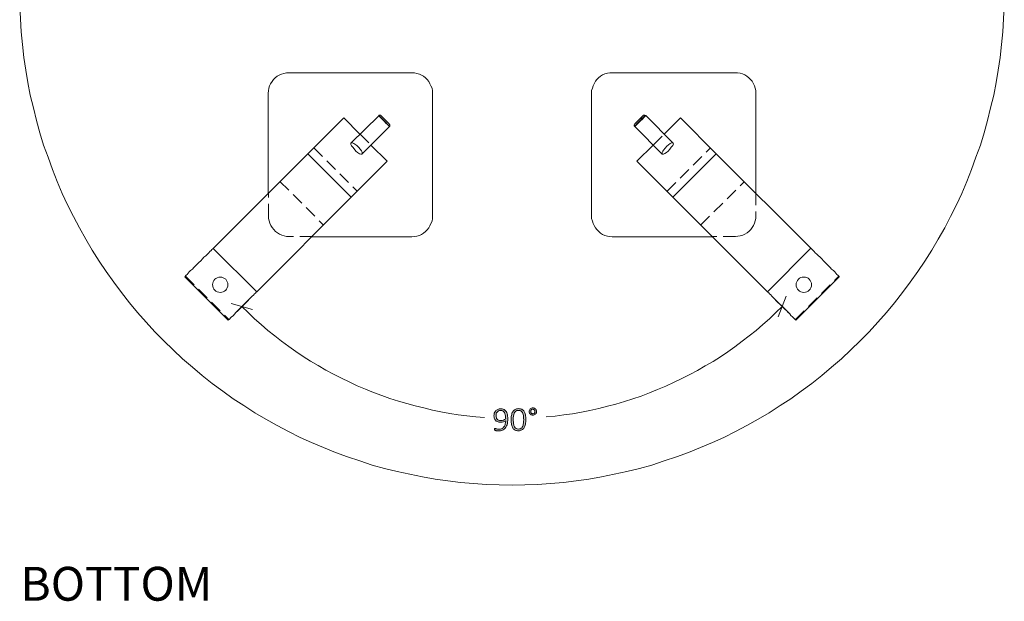
# Model space of a CAD drawing. Units: inches. Extents: x 3 to 213, y 3 to 141.
# Drawn here: x 108 to 156, y 74 to 103 of the extents above; entities that cross this region are included whole.
import ezdxf

# ---------------------------------------------------------------- set-up
doc = ezdxf.new("R2010")
doc.units = ezdxf.units.IN
doc.header["$MEASUREMENT"] = 0
for name, pattern in [('AI-Linetype-16', [0.9, 0.6, -0.3]), ('AI-Linetype-17', [0.9, 0.6, -0.3]), ('AI-Linetype-18', [0.9, 0.6, -0.3]), ('AI-Linetype-19', [0.9, 0.6, -0.3]), ('AI-Linetype-20', [0.9, 0.6, -0.3]), ('AI-Linetype-21', [0.9, 0.6, -0.3]), ('AI-Linetype-22', [0.9, 0.6, -0.3]), ('AI-Linetype-30', [0.9, 0.6, -0.3]), ('AI-Linetype-31', [0.9, 0.6, -0.3]), ('AI-Linetype-32', [0.9, 0.6, -0.3]), ('AI-Linetype-33', [0.9, 0.6, -0.3]), ('AI-Linetype-34', [0.9, 0.6, -0.3]), ('AI-Linetype-35', [0.9, 0.6, -0.3]), ('AI-Linetype-36', [0.9, 0.6, -0.3]), ('AI-Linetype-37', [0.9, 0.6, -0.3]), ('AI-Linetype-40', [0.9, 0.6, -0.3]), ('AI-Linetype-41', [0.9, 0.6, -0.3]), ('AI-Linetype-44', [0.9, 0.6, -0.3]), ('AI-Linetype-47', [0.9, 0.6, -0.3]), ('AI-Linetype-48', [0.9, 0.6, -0.3]), ('AI-Linetype-5', [0.9, 0.6, -0.3]), ('AI-Linetype-51', [0.9, 0.6, -0.3]), ('AI-Linetype-52', [0.9, 0.6, -0.3]), ('AI-Linetype-6', [0.9, 0.6, -0.3]), ('AI-Linetype-7', [0.9, 0.6, -0.3]), ('AI-Linetype-8', [0.9, 0.6, -0.3])]:
    doc.linetypes.add(name, pattern=pattern)
doc.layers.add('Layer 1', color=7, linetype='Continuous')

# ---------------------------------------------------------------- blocks, each defined once
blk = doc.blocks.new('block 4')
at = {"layer": 'Layer 1', "color": 7, "lineweight": 18, "true_color": 0xffffff}
for points in [[(115.347, 121.07), (115.797, 121.52), (116.247, 121.937), (116.73, 122.353), (117.214, 122.753), (117.697, 123.153), (118.214, 123.52), (118.714, 123.887), (119.247, 124.237), (119.78, 124.57), (120.314, 124.887), (120.864, 125.203), (121.414, 125.487), (121.98, 125.77), (122.547, 126.037), (123.13, 126.287), (123.714, 126.52), (124.297, 126.737), (124.897, 126.937), (125.497, 127.12), (126.097, 127.287), (126.714, 127.437), (127.33, 127.587), (127.947, 127.703), (128.564, 127.803), (129.18, 127.903), (129.797, 127.97), (130.43, 128.037), (131.064, 128.07), (131.68, 128.103), (132.314, 128.103), (132.947, 128.103), (133.564, 128.07), (134.197, 128.037), (134.83, 127.97), (135.447, 127.903), (136.064, 127.803), (136.68, 127.703), (137.297, 127.587), (137.914, 127.437), (138.53, 127.287), (139.13, 127.12), (139.73, 126.937), (140.33, 126.737), (140.914, 126.52), (141.497, 126.287), (142.08, 126.037), (142.647, 125.77), (143.214, 125.487), (143.764, 125.203), (144.314, 124.887), (144.847, 124.57), (145.38, 124.237), (145.914, 123.887), (146.414, 123.52), (146.93, 123.153), (147.414, 122.753), (147.897, 122.353), (148.38, 121.937), (148.83, 121.52), (149.28, 121.07), (149.73, 120.62), (150.147, 120.17), (150.564, 119.687), (150.964, 119.203), (151.347, 118.72), (151.73, 118.22), (152.097, 117.703), (152.447, 117.17), (152.78, 116.653), (153.097, 116.103), (153.414, 115.553), (153.697, 115.003), (153.98, 114.437), (154.247, 113.87), (154.48, 113.287), (154.714, 112.703), (154.93, 112.12), (155.147, 111.52), (155.33, 110.92), (155.497, 110.32), (155.647, 109.703), (155.797, 109.103), (155.914, 108.487), (156.014, 107.853), (156.114, 107.237), (156.18, 106.62), (156.247, 105.987), (156.28, 105.37), (156.314, 104.737), (156.314, 104.103), (156.314, 103.487), (156.28, 102.853), (156.247, 102.22), (156.18, 101.603), (156.114, 100.97), (156.014, 100.353), (155.914, 99.737), (155.797, 99.12), (155.647, 98.503), (155.497, 97.887), (155.33, 97.287), (155.147, 96.687), (154.93, 96.103), (154.714, 95.503), (154.48, 94.92), (154.247, 94.337), (153.98, 93.77), (153.697, 93.203), (153.414, 92.653), (153.097, 92.103), (152.78, 91.57), (152.447, 91.037), (152.097, 90.52), (151.73, 90.003), (151.347, 89.503), (150.964, 89.003), (150.564, 88.52), (150.147, 88.053), (149.73, 87.587), (149.28, 87.137), (148.83, 86.703), (148.38, 86.27), (147.897, 85.853), (147.414, 85.453), (146.93, 85.07), (146.414, 84.687), (145.914, 84.32), (145.38, 83.987), (144.847, 83.637), (144.314, 83.32), (143.764, 83.02), (143.214, 82.72), (142.647, 82.437), (142.08, 82.187), (141.497, 81.937), (140.914, 81.703), (140.33, 81.487), (139.73, 81.287), (139.13, 81.087), (138.53, 80.92), (137.914, 80.77), (137.297, 80.637), (136.68, 80.503), (136.064, 80.403), (135.447, 80.32), (134.83, 80.237), (134.197, 80.187), (133.564, 80.137), (132.947, 80.12), (132.314, 80.103), (131.68, 80.12), (131.064, 80.137), (130.43, 80.187), (129.797, 80.237), (129.18, 80.32), (128.564, 80.403), (127.947, 80.503), (127.33, 80.637), (126.714, 80.77), (126.097, 80.92), (125.497, 81.087), (124.897, 81.287), (124.297, 81.487), (123.714, 81.703), (123.13, 81.937), (122.547, 82.187), (121.98, 82.437), (121.414, 82.72), (120.864, 83.02), (120.314, 83.32), (119.78, 83.637), (119.247, 83.987), (118.714, 84.32), (118.214, 84.687), (117.697, 85.07), (117.214, 85.453), (116.73, 85.853), (116.247, 86.27), (115.797, 86.703), (115.347, 87.137), (114.897, 87.587), (114.48, 88.053), (114.064, 88.52), (113.664, 89.003), (113.28, 89.503), (112.897, 90.003), (112.53, 90.52), (112.18, 91.037), (111.847, 91.57), (111.53, 92.103), (111.23, 92.653), (110.93, 93.203), (110.647, 93.77), (110.38, 94.337), (110.147, 94.92), (109.914, 95.503), (109.697, 96.103), (109.48, 96.687), (109.297, 97.287), (109.13, 97.887), (108.98, 98.503), (108.83, 99.12), (108.714, 99.737), (108.614, 100.353), (108.514, 100.97), (108.447, 101.603), (108.38, 102.22), (108.347, 102.853), (108.314, 103.487), (108.314, 104.103), (108.314, 104.737), (108.347, 105.37), (108.38, 105.987), (108.447, 106.62), (108.514, 107.237), (108.614, 107.853), (108.714, 108.487), (108.83, 109.103), (108.98, 109.703), (109.13, 110.32), (109.297, 110.92), (109.48, 111.52), (109.697, 112.12), (109.914, 112.703), (110.147, 113.287), (110.38, 113.87), (110.647, 114.437), (110.93, 115.003), (111.23, 115.553), (111.53, 116.103), (111.847, 116.653), (112.18, 117.17), (112.53, 117.703), (112.897, 118.22), (113.28, 118.72), (113.664, 119.203), (114.064, 119.687), (114.48, 120.17), (114.897, 120.62), (115.347, 121.07)], [(118.48, 120.053), (116.364, 117.937)], [(118.48, 120.053), (118.48, 120.053), (118.497, 120.037), (118.514, 120.02), (118.547, 119.987), (118.597, 119.937), (118.647, 119.887), (118.714, 119.837), (118.78, 119.77), (118.847, 119.687), (118.914, 119.62), (118.997, 119.537), (119.08, 119.453), (119.164, 119.37), (119.264, 119.287), (119.347, 119.203), (119.43, 119.12), (119.497, 119.037), (119.58, 118.97), (119.647, 118.887), (119.697, 118.837), (119.764, 118.787), (119.797, 118.737), (119.847, 118.703), (119.864, 118.67)], [(146.147, 120.07), (146.147, 120.053), (146.13, 120.053), (146.097, 120.02), (146.064, 119.987), (146.03, 119.953), (145.98, 119.887), (145.914, 119.837), (145.847, 119.77), (145.78, 119.703), (145.697, 119.62), (145.614, 119.537), (145.53, 119.453), (145.447, 119.37), (145.364, 119.287), (145.28, 119.203), (145.197, 119.12), (145.13, 119.037), (145.047, 118.97), (144.98, 118.903), (144.914, 118.837), (144.864, 118.787), (144.814, 118.737), (144.78, 118.703), (144.747, 118.67)], [(148.264, 117.937), (146.147, 120.07)], [(118.347, 118.587), (118.397, 118.537), (118.43, 118.47), (118.464, 118.403), (118.464, 118.337), (118.464, 118.253), (118.43, 118.187), (118.397, 118.12), (118.347, 118.07), (118.297, 118.02), (118.23, 117.987), (118.164, 117.953), (118.08, 117.953), (118.014, 117.953), (117.947, 117.987), (117.88, 118.02), (117.83, 118.07), (117.78, 118.12), (117.747, 118.187), (117.714, 118.253), (117.714, 118.337), (117.714, 118.403), (117.747, 118.47), (117.78, 118.537), (117.83, 118.587), (117.88, 118.637), (117.947, 118.67), (118.014, 118.703), (118.08, 118.703), (118.164, 118.703), (118.23, 118.67), (118.297, 118.637), (118.347, 118.587)], [(119.864, 118.67), (117.747, 116.553)], [(119.864, 118.67), (124.48, 114.053)], [(144.747, 118.67), (140.147, 114.07)], [(146.88, 116.553), (144.747, 118.67)], [(146.797, 118.07), (146.747, 118.02), (146.68, 117.987), (146.614, 117.97), (146.53, 117.953), (146.464, 117.97), (146.397, 117.987), (146.33, 118.02), (146.264, 118.07), (146.23, 118.12), (146.197, 118.187), (146.164, 118.253), (146.164, 118.337), (146.164, 118.403), (146.197, 118.47), (146.23, 118.537), (146.264, 118.603), (146.33, 118.637), (146.397, 118.687), (146.464, 118.703), (146.53, 118.703), (146.614, 118.703), (146.68, 118.687), (146.747, 118.637), (146.797, 118.603), (146.847, 118.537), (146.88, 118.47), (146.897, 118.403), (146.914, 118.337), (146.897, 118.253), (146.88, 118.187), (146.847, 118.12), (146.797, 118.07)], [(116.364, 117.937), (116.364, 117.937), (116.38, 117.92), (116.397, 117.903), (116.43, 117.87), (116.48, 117.82), (116.53, 117.77), (116.58, 117.703), (116.647, 117.637), (116.73, 117.57), (116.797, 117.503), (116.88, 117.42), (116.964, 117.337), (117.047, 117.253), (117.13, 117.153), (117.214, 117.07), (117.297, 116.987), (117.38, 116.92), (117.447, 116.837), (117.53, 116.77), (117.58, 116.703), (117.63, 116.653), (117.68, 116.62), (117.714, 116.57), (117.747, 116.553)], [(148.264, 117.937), (148.264, 117.937), (148.247, 117.92), (148.23, 117.903), (148.197, 117.87), (148.147, 117.82), (148.097, 117.77), (148.047, 117.72), (147.98, 117.653), (147.897, 117.57), (147.83, 117.503), (147.747, 117.42), (147.664, 117.337), (147.58, 117.253), (147.48, 117.17), (147.397, 117.087), (147.33, 117.003), (147.247, 116.92), (147.164, 116.853), (147.097, 116.77), (147.047, 116.72), (146.98, 116.653), (146.947, 116.62), (146.897, 116.587), (146.88, 116.553)], [(117.747, 116.553), (122.364, 111.937)], [(146.88, 116.553), (142.264, 111.937)], [(122.547, 115.987), (127.43, 115.987)], [(128.43, 114.987), (128.43, 115.103), (128.397, 115.22), (128.364, 115.337), (128.314, 115.453), (128.247, 115.553), (128.18, 115.653), (128.097, 115.737), (127.997, 115.803), (127.897, 115.87), (127.78, 115.92), (127.664, 115.953), (127.547, 115.97), (127.43, 115.987)], [(137.197, 115.987), (137.08, 115.987), (136.947, 115.953), (136.83, 115.92), (136.73, 115.87), (136.63, 115.82), (136.53, 115.737), (136.447, 115.653), (136.364, 115.553), (136.314, 115.453), (136.264, 115.337), (136.214, 115.237), (136.197, 115.103), (136.197, 114.987)], [(137.197, 115.987), (142.064, 115.987)], [(128.43, 114.987), (128.43, 108.987)], [(136.197, 108.987), (136.197, 114.987)], [(120.43, 108.987), (120.43, 113.87)], [(122.364, 111.937), (124.48, 114.053)], [(122.364, 111.937), (124.48, 114.053)], [(124.48, 114.053), (126.23, 112.32)], [(140.147, 114.07), (138.397, 112.32)], [(140.147, 114.07), (142.264, 111.937)], [(140.147, 114.07), (142.264, 111.937)], [(144.197, 113.87), (144.197, 108.987)], [(126.23, 112.32), (125.43, 111.52)], [(139.197, 111.52), (138.397, 112.32)], [(122.364, 111.937), (124.097, 110.187)], [(124.464, 111.42), (124.447, 111.47), (124.48, 111.537), (124.514, 111.587), (124.547, 111.637), (124.614, 111.72), (124.697, 111.803), (124.78, 111.887), (124.864, 111.937), (124.93, 111.953), (124.98, 111.953), (124.997, 111.953)], [(126.33, 110.62), (124.997, 111.953)], [(139.63, 111.953), (138.28, 110.62)], [(139.63, 111.953), (139.68, 111.97), (139.747, 111.937), (139.797, 111.92), (139.847, 111.887), (139.93, 111.803), (140.014, 111.72), (140.08, 111.637), (140.13, 111.553), (140.164, 111.487), (140.164, 111.437)], [(142.264, 111.937), (140.514, 110.203)], [(124.464, 111.42), (125.797, 110.087)], [(138.814, 110.087), (140.164, 111.42)], [(124.897, 110.987), (124.097, 110.187)], [(140.514, 110.203), (139.73, 110.987)], [(125.814, 110.087), (125.814, 110.087), (125.847, 110.103), (125.897, 110.153), (125.98, 110.237), (126.064, 110.32), (126.147, 110.403), (126.23, 110.487), (126.297, 110.553), (126.33, 110.603)], [(126.33, 110.503), (126.33, 110.487), (126.297, 110.453), (126.247, 110.403), (126.18, 110.353), (126.114, 110.27), (126.047, 110.203), (125.98, 110.153), (125.947, 110.103), (125.914, 110.087)], [(126.33, 110.62), (126.347, 110.603), (126.347, 110.587), (126.364, 110.57), (126.364, 110.553), (126.364, 110.537), (126.347, 110.52), (126.347, 110.503), (126.33, 110.503)], [(138.297, 110.62), (138.28, 110.603), (138.264, 110.587), (138.264, 110.57), (138.264, 110.553), (138.264, 110.537), (138.28, 110.52), (138.28, 110.503)], [(138.297, 110.62), (138.297, 110.603), (138.314, 110.587), (138.364, 110.52), (138.447, 110.453), (138.53, 110.353), (138.614, 110.27), (138.697, 110.187), (138.764, 110.137), (138.797, 110.087), (138.814, 110.087)], [(138.714, 110.087), (138.697, 110.087), (138.664, 110.12), (138.614, 110.17), (138.547, 110.237), (138.48, 110.303), (138.414, 110.37), (138.364, 110.437), (138.314, 110.47), (138.297, 110.503)], [(125.797, 110.087), (125.814, 110.07), (125.83, 110.07), (125.847, 110.053), (125.864, 110.053), (125.88, 110.053), (125.897, 110.07), (125.914, 110.07), (125.914, 110.087)], [(138.814, 110.087), (138.814, 110.07), (138.797, 110.07), (138.78, 110.07), (138.764, 110.07), (138.747, 110.07), (138.73, 110.07), (138.714, 110.07), (138.714, 110.087)], [(120.43, 108.987), (120.43, 108.87), (120.464, 108.753), (120.497, 108.637), (120.547, 108.52), (120.614, 108.42), (120.68, 108.32), (120.764, 108.237), (120.864, 108.17), (120.964, 108.103), (121.08, 108.053), (121.197, 108.02), (121.314, 107.987), (121.43, 107.987)], [(127.43, 107.987), (127.547, 107.987), (127.664, 108.02), (127.78, 108.053), (127.897, 108.103), (127.997, 108.17), (128.097, 108.237), (128.18, 108.32), (128.247, 108.42), (128.314, 108.52), (128.364, 108.637), (128.397, 108.753), (128.43, 108.87), (128.43, 108.987)], [(136.197, 108.987), (136.197, 108.87), (136.214, 108.753), (136.264, 108.637), (136.314, 108.52), (136.364, 108.42), (136.447, 108.32), (136.53, 108.237), (136.63, 108.17), (136.73, 108.103), (136.83, 108.053), (136.947, 108.02), (137.08, 108.003), (137.197, 107.987)], [(143.197, 107.987), (143.314, 108.003), (143.43, 108.02), (143.547, 108.053), (143.664, 108.103), (143.764, 108.17), (143.864, 108.237), (143.947, 108.32), (144.014, 108.42), (144.08, 108.52), (144.13, 108.637), (144.164, 108.753), (144.18, 108.87), (144.197, 108.987)], [(127.43, 107.987), (121.43, 107.987)], [(143.197, 107.987), (137.197, 107.987)], [(121.43, 100.22), (121.314, 100.22), (121.197, 100.187), (121.08, 100.153), (120.964, 100.103), (120.864, 100.053), (120.764, 99.97), (120.68, 99.887), (120.614, 99.787), (120.547, 99.687), (120.497, 99.587), (120.464, 99.47), (120.447, 99.337), (120.43, 99.22)], [(121.43, 100.22), (127.43, 100.22)], [(128.43, 99.22), (128.43, 99.337), (128.414, 99.47), (128.364, 99.587), (128.314, 99.687), (128.264, 99.787), (128.18, 99.887), (128.097, 99.97), (127.997, 100.053), (127.897, 100.103), (127.797, 100.153), (127.68, 100.187), (127.564, 100.22), (127.43, 100.22)], [(137.197, 100.22), (137.08, 100.22), (136.964, 100.203), (136.847, 100.17), (136.73, 100.12), (136.63, 100.053), (136.53, 99.97), (136.447, 99.887), (136.38, 99.803), (136.314, 99.687), (136.264, 99.587), (136.23, 99.47), (136.197, 99.353), (136.197, 99.22)], [(137.197, 100.22), (143.197, 100.22)], [(144.197, 99.22), (144.197, 99.353), (144.164, 99.47), (144.13, 99.587), (144.08, 99.687), (144.014, 99.803), (143.947, 99.887), (143.864, 99.97), (143.764, 100.053), (143.664, 100.12), (143.547, 100.17), (143.43, 100.203), (143.314, 100.22), (143.197, 100.22)], [(120.43, 94.353), (120.43, 99.22)], [(128.43, 99.22), (128.43, 93.22)], [(136.197, 93.22), (136.197, 99.22)], [(144.197, 99.22), (144.197, 94.353)], [(122.364, 96.27), (124.114, 98.02)], [(124.114, 98.02), (124.897, 97.22)], [(125.814, 98.12), (124.464, 96.787)], [(125.814, 98.12), (125.814, 98.137), (125.83, 98.153), (125.847, 98.153), (125.864, 98.153), (125.88, 98.153), (125.897, 98.153), (125.914, 98.137), (125.914, 98.12)], [(126.33, 97.603), (126.33, 97.603), (126.314, 97.637), (126.264, 97.687), (126.18, 97.77), (126.097, 97.853), (126.014, 97.937), (125.93, 98.02), (125.864, 98.087), (125.83, 98.12), (125.814, 98.12)], [(125.914, 98.12), (125.93, 98.12), (125.964, 98.087), (126.014, 98.037), (126.08, 97.97), (126.147, 97.903), (126.214, 97.837), (126.264, 97.787), (126.314, 97.737), (126.33, 97.72), (126.33, 97.703)], [(138.814, 98.137), (138.814, 98.137), (138.78, 98.103), (138.73, 98.053), (138.647, 97.987), (138.564, 97.887), (138.48, 97.803), (138.397, 97.72), (138.33, 97.653), (138.297, 97.62), (138.297, 97.603)], [(138.297, 97.72), (138.297, 97.72), (138.33, 97.753), (138.38, 97.803), (138.447, 97.87), (138.514, 97.937), (138.58, 98.003), (138.647, 98.07), (138.68, 98.103), (138.714, 98.137)], [(138.83, 98.137), (138.814, 98.137), (138.797, 98.153), (138.78, 98.153), (138.764, 98.153), (138.747, 98.153), (138.73, 98.153), (138.714, 98.137)], [(140.164, 96.787), (138.83, 98.137)], [(139.73, 97.22), (140.53, 98.02)], [(142.264, 96.27), (140.53, 98.02)], [(124.997, 96.253), (126.347, 97.603)], [(126.347, 97.603), (126.347, 97.603), (126.364, 97.62), (126.364, 97.637), (126.364, 97.653), (126.364, 97.67), (126.364, 97.687), (126.347, 97.703)], [(138.297, 97.603), (138.28, 97.62), (138.264, 97.637), (138.264, 97.653), (138.264, 97.67), (138.28, 97.687), (138.28, 97.703), (138.297, 97.72)], [(138.297, 97.603), (139.63, 96.253)], [(124.997, 96.253), (124.947, 96.253), (124.88, 96.27), (124.83, 96.303), (124.78, 96.337), (124.697, 96.403), (124.614, 96.503), (124.547, 96.587), (124.497, 96.653), (124.464, 96.72), (124.464, 96.77), (124.464, 96.787)], [(125.43, 96.687), (126.23, 95.903)], [(138.397, 95.903), (139.197, 96.687)], [(140.164, 96.787), (140.18, 96.753), (140.147, 96.67), (140.114, 96.637), (140.08, 96.587), (140.014, 96.487), (139.93, 96.403), (139.847, 96.337), (139.764, 96.287), (139.697, 96.253), (139.647, 96.253), (139.63, 96.27)], [(117.747, 91.653), (122.364, 96.27)], [(124.48, 94.153), (122.364, 96.27)], [(124.48, 94.153), (122.364, 96.27)], [(142.264, 96.27), (140.147, 94.153)], [(142.264, 96.27), (140.147, 94.153)], [(146.88, 91.67), (142.264, 96.27)], [(124.48, 94.153), (126.23, 95.903)], [(140.147, 94.153), (138.397, 95.903)], [(119.88, 89.537), (124.48, 94.153)], [(144.764, 89.537), (140.147, 94.153)], [(127.43, 92.22), (127.547, 92.237), (127.68, 92.253), (127.797, 92.287), (127.897, 92.337), (127.997, 92.403), (128.097, 92.47), (128.18, 92.553), (128.264, 92.653), (128.314, 92.753), (128.364, 92.87), (128.414, 92.987), (128.43, 93.103), (128.43, 93.22)], [(136.197, 93.22), (136.197, 93.103), (136.23, 92.987), (136.264, 92.87), (136.314, 92.77), (136.38, 92.653), (136.447, 92.57), (136.53, 92.487), (136.63, 92.403), (136.73, 92.337), (136.847, 92.287), (136.964, 92.253), (137.08, 92.237), (137.197, 92.22)], [(127.43, 92.22), (122.564, 92.22)], [(142.08, 92.22), (137.197, 92.22)], [(116.364, 90.27), (116.364, 90.27), (116.38, 90.287), (116.397, 90.32), (116.43, 90.353), (116.48, 90.387), (116.53, 90.437), (116.58, 90.503), (116.647, 90.57), (116.73, 90.637), (116.797, 90.72), (116.88, 90.803), (116.964, 90.887), (117.047, 90.97), (117.147, 91.053), (117.23, 91.137), (117.297, 91.22), (117.38, 91.287), (117.464, 91.37), (117.53, 91.437), (117.58, 91.503), (117.647, 91.553), (117.68, 91.603), (117.73, 91.637), (117.747, 91.653)], [(117.747, 91.653), (119.88, 89.537)], [(144.764, 89.537), (146.88, 91.67)], [(148.264, 90.27), (148.264, 90.287), (148.247, 90.287), (148.23, 90.32), (148.197, 90.353), (148.147, 90.387), (148.097, 90.437), (148.047, 90.503), (147.98, 90.57), (147.897, 90.637), (147.83, 90.72), (147.747, 90.803), (147.664, 90.887), (147.58, 90.97), (147.497, 91.053), (147.414, 91.137), (147.33, 91.22), (147.247, 91.303), (147.18, 91.37), (147.097, 91.437), (147.047, 91.503), (146.997, 91.553), (146.947, 91.603), (146.914, 91.637), (146.88, 91.67)], [(116.364, 90.27), (118.48, 88.153)], [(117.83, 90.153), (117.88, 90.187), (117.947, 90.22), (118.014, 90.253), (118.097, 90.253), (118.164, 90.253), (118.23, 90.22), (118.297, 90.187), (118.364, 90.153), (118.397, 90.087), (118.43, 90.02), (118.464, 89.953), (118.464, 89.887), (118.464, 89.803), (118.43, 89.737), (118.397, 89.67), (118.364, 89.62), (118.297, 89.57), (118.23, 89.537), (118.164, 89.52), (118.097, 89.503), (118.014, 89.52), (117.947, 89.537), (117.88, 89.57), (117.83, 89.62), (117.78, 89.67), (117.747, 89.737), (117.73, 89.803), (117.714, 89.887), (117.73, 89.953), (117.747, 90.02), (117.78, 90.087), (117.83, 90.153)], [(146.147, 88.153), (148.264, 90.27)], [(146.28, 89.62), (146.23, 89.67), (146.197, 89.737), (146.164, 89.803), (146.164, 89.887), (146.164, 89.953), (146.197, 90.02), (146.23, 90.087), (146.28, 90.153), (146.33, 90.203), (146.397, 90.237), (146.464, 90.253), (146.547, 90.253), (146.614, 90.253), (146.68, 90.237), (146.747, 90.203), (146.797, 90.153), (146.847, 90.087), (146.88, 90.02), (146.914, 89.953), (146.914, 89.887), (146.914, 89.803), (146.88, 89.737), (146.847, 89.67), (146.797, 89.62), (146.747, 89.57), (146.68, 89.537), (146.614, 89.52), (146.547, 89.503), (146.464, 89.52), (146.397, 89.537), (146.33, 89.57), (146.28, 89.62)], [(118.48, 88.153), (118.48, 88.153), (118.497, 88.17), (118.53, 88.187), (118.564, 88.22), (118.597, 88.27), (118.647, 88.32), (118.714, 88.37), (118.78, 88.437), (118.847, 88.52), (118.93, 88.587), (119.014, 88.67), (119.097, 88.753), (119.18, 88.837), (119.264, 88.92), (119.347, 89.02), (119.43, 89.087), (119.497, 89.17), (119.58, 89.253), (119.647, 89.32), (119.714, 89.37), (119.764, 89.437), (119.814, 89.47), (119.847, 89.52), (119.88, 89.537)], [(146.147, 88.153), (146.147, 88.153), (146.13, 88.17), (146.114, 88.187), (146.08, 88.22), (146.03, 88.27), (145.98, 88.32), (145.914, 88.387), (145.864, 88.453), (145.78, 88.52), (145.714, 88.603), (145.63, 88.67), (145.547, 88.753), (145.464, 88.853), (145.364, 88.937), (145.28, 89.02), (145.197, 89.103), (145.13, 89.17), (145.047, 89.253), (144.98, 89.32), (144.93, 89.387), (144.864, 89.437), (144.83, 89.487), (144.78, 89.52), (144.764, 89.537)]]:
    blk.add_lwpolyline(points, dxfattribs=at)
blk = doc.blocks.new('block 3')
at = {"layer": 'Layer 1', "true_color": 0x808080}
h = blk.add_hatch(color=8, dxfattribs=at)
h.dxf.hatch_style = 2
edge = h.paths.add_edge_path()
edge.add_spline(control_points=[(132.11, 83.328), (132.11, 83.282), (132.108, 83.235), (132.102, 83.188), (132.096, 83.141), (132.087, 83.096), (132.074, 83.053), (132.061, 83.01), (132.043, 82.97), (132.021, 82.933), (131.999, 82.896), (131.972, 82.864), (131.939, 82.836), (131.907, 82.809), (131.868, 82.787), (131.824, 82.771), (131.779, 82.756), (131.728, 82.747), (131.671, 82.747), (131.647, 82.747), (131.624, 82.748), (131.603, 82.751), (131.581, 82.754), (131.562, 82.757), (131.545, 82.761), (131.529, 82.765), (131.514, 82.769), (131.503, 82.774), (131.492, 82.778), (131.484, 82.782), (131.479, 82.787), (131.474, 82.791), (131.471, 82.797), (131.468, 82.804), (131.466, 82.811), (131.464, 82.82), (131.464, 82.831), (131.464, 82.839), (131.464, 82.846), (131.465, 82.851), (131.465, 82.856), (131.466, 82.86), (131.468, 82.863), (131.47, 82.866), (131.472, 82.868), (131.474, 82.869), (131.476, 82.87), (131.48, 82.871), (131.483, 82.871), (131.489, 82.871), (131.497, 82.869), (131.507, 82.864), (131.518, 82.86), (131.532, 82.856), (131.548, 82.851), (131.564, 82.846), (131.583, 82.842), (131.606, 82.837), (131.628, 82.833), (131.653, 82.831), (131.682, 82.832), (131.739, 82.832), (131.787, 82.844), (131.828, 82.867), (131.869, 82.89), (131.902, 82.92), (131.928, 82.958), (131.954, 82.996), (131.974, 83.04), (131.987, 83.09), (132, 83.14), (132.007, 83.193), (132.008, 83.248), (131.977, 83.23), (131.94, 83.214), (131.897, 83.2), (131.855, 83.186), (131.805, 83.179), (131.749, 83.178), (131.689, 83.178), (131.639, 83.185), (131.599, 83.202), (131.558, 83.218), (131.526, 83.24), (131.502, 83.267), (131.477, 83.295), (131.46, 83.328), (131.449, 83.365), (131.439, 83.402), (131.434, 83.441), (131.433, 83.483), (131.433, 83.526), (131.439, 83.569), (131.451, 83.61), (131.463, 83.651), (131.483, 83.687), (131.51, 83.72), (131.537, 83.752), (131.572, 83.778), (131.616, 83.798), (131.659, 83.818), (131.712, 83.828), (131.775, 83.829), (131.816, 83.829), (131.853, 83.824), (131.885, 83.813), (131.918, 83.802), (131.946, 83.786), (131.971, 83.766), (131.995, 83.746), (132.016, 83.721), (132.034, 83.691), (132.052, 83.662), (132.066, 83.628), (132.077, 83.591), (132.088, 83.554), (132.096, 83.513), (132.101, 83.469), (132.106, 83.425), (132.109, 83.378), (132.11, 83.328)], knot_values=[0, 0, 0, 0, 1, 1, 1, 2, 2, 2, 3, 3, 3, 4, 4, 4, 5, 5, 5, 6, 6, 6, 7, 7, 7, 8, 8, 8, 9, 9, 9, 10, 10, 10, 11, 11, 11, 12, 12, 12, 13, 13, 13, 14, 14, 14, 15, 15, 15, 16, 16, 16, 17, 17, 17, 18, 18, 18, 19, 19, 19, 20, 20, 20, 21, 21, 21, 22, 22, 22, 23, 23, 23, 24, 24, 24, 25, 25, 25, 26, 26, 26, 27, 27, 27, 28, 28, 28, 29, 29, 29, 30, 30, 30, 31, 31, 31, 32, 32, 32, 33, 33, 33, 34, 34, 34, 35, 35, 35, 36, 36, 36, 37, 37, 37, 38, 38, 38, 39, 39, 39, 40, 40, 40, 40], degree=3, periodic=1)
edge = h.paths.add_edge_path()
edge.add_spline(control_points=[(132.005, 83.336), (132.005, 83.411), (131.999, 83.475), (131.988, 83.527), (131.977, 83.579), (131.961, 83.622), (131.94, 83.654), (131.92, 83.687), (131.894, 83.71), (131.864, 83.724), (131.834, 83.739), (131.8, 83.746), (131.762, 83.745), (131.721, 83.745), (131.686, 83.737), (131.658, 83.722), (131.63, 83.707), (131.606, 83.687), (131.588, 83.663), (131.57, 83.639), (131.557, 83.612), (131.549, 83.582), (131.541, 83.552), (131.537, 83.522), (131.537, 83.493), (131.538, 83.459), (131.542, 83.427), (131.55, 83.398), (131.557, 83.369), (131.57, 83.344), (131.588, 83.324), (131.605, 83.304), (131.628, 83.288), (131.657, 83.276), (131.685, 83.265), (131.72, 83.259), (131.761, 83.26), (131.807, 83.26), (131.852, 83.267), (131.895, 83.281), (131.938, 83.295), (131.975, 83.313), (132.005, 83.336)], knot_values=[0, 0, 0, 0, 1, 1, 1, 2, 2, 2, 3, 3, 3, 4, 4, 4, 5, 5, 5, 6, 6, 6, 7, 7, 7, 8, 8, 8, 9, 9, 9, 10, 10, 10, 11, 11, 11, 12, 12, 12, 13, 13, 13, 14, 14, 14, 14], degree=3, periodic=1)
edge = h.paths.add_edge_path()
edge.add_spline(control_points=[(132.987, 83.3), (132.988, 83.221), (132.982, 83.148), (132.97, 83.082), (132.959, 83.016), (132.938, 82.958), (132.91, 82.91), (132.881, 82.862), (132.843, 82.824), (132.797, 82.797), (132.75, 82.77), (132.692, 82.756), (132.623, 82.755), (132.56, 82.755), (132.506, 82.766), (132.461, 82.788), (132.417, 82.811), (132.381, 82.845), (132.353, 82.89), (132.325, 82.936), (132.305, 82.992), (132.292, 83.059), (132.279, 83.126), (132.272, 83.203), (132.272, 83.291), (132.271, 83.369), (132.276, 83.442), (132.288, 83.509), (132.3, 83.575), (132.32, 83.633), (132.349, 83.681), (132.377, 83.729), (132.415, 83.767), (132.461, 83.794), (132.508, 83.821), (132.566, 83.835), (132.635, 83.836), (132.698, 83.837), (132.752, 83.825), (132.797, 83.803), (132.841, 83.78), (132.878, 83.746), (132.906, 83.701), (132.934, 83.655), (132.954, 83.599), (132.967, 83.532), (132.98, 83.466), (132.987, 83.388), (132.987, 83.3)], knot_values=[0, 0, 0, 0, 1, 1, 1, 2, 2, 2, 3, 3, 3, 4, 4, 4, 5, 5, 5, 6, 6, 6, 7, 7, 7, 8, 8, 8, 9, 9, 9, 10, 10, 10, 11, 11, 11, 12, 12, 12, 13, 13, 13, 14, 14, 14, 15, 15, 15, 16, 16, 16, 16], degree=3, periodic=1)
edge = h.paths.add_edge_path()
edge.add_spline(control_points=[(132.883, 83.29), (132.883, 83.344), (132.88, 83.393), (132.876, 83.436), (132.871, 83.48), (132.865, 83.519), (132.856, 83.553), (132.847, 83.587), (132.835, 83.617), (132.822, 83.642), (132.808, 83.667), (132.792, 83.688), (132.773, 83.704), (132.754, 83.72), (132.733, 83.733), (132.709, 83.74), (132.685, 83.748), (132.658, 83.752), (132.628, 83.751), (132.575, 83.751), (132.531, 83.738), (132.498, 83.712), (132.465, 83.687), (132.439, 83.653), (132.421, 83.611), (132.402, 83.569), (132.39, 83.521), (132.384, 83.468), (132.378, 83.414), (132.375, 83.358), (132.376, 83.301), (132.376, 83.22), (132.382, 83.151), (132.391, 83.093), (132.401, 83.035), (132.416, 82.987), (132.437, 82.949), (132.457, 82.912), (132.483, 82.884), (132.515, 82.866), (132.546, 82.848), (132.585, 82.839), (132.63, 82.84), (132.666, 82.84), (132.697, 82.846), (132.723, 82.858), (132.75, 82.869), (132.772, 82.886), (132.791, 82.906), (132.81, 82.927), (132.826, 82.952), (132.838, 82.98), (132.85, 83.008), (132.86, 83.039), (132.866, 83.072), (132.873, 83.105), (132.878, 83.14), (132.88, 83.177), (132.882, 83.214), (132.883, 83.252), (132.883, 83.29)], knot_values=[0, 0, 0, 0, 1, 1, 1, 2, 2, 2, 3, 3, 3, 4, 4, 4, 5, 5, 5, 6, 6, 6, 7, 7, 7, 8, 8, 8, 9, 9, 9, 10, 10, 10, 11, 11, 11, 12, 12, 12, 13, 13, 13, 14, 14, 14, 15, 15, 15, 16, 16, 16, 17, 17, 17, 18, 18, 18, 19, 19, 19, 20, 20, 20, 20], degree=3, periodic=1)
edge = h.paths.add_edge_path()
edge.add_spline(control_points=[(133.513, 83.702), (133.514, 83.677), (133.509, 83.654), (133.5, 83.631), (133.49, 83.609), (133.477, 83.59), (133.461, 83.574), (133.444, 83.557), (133.424, 83.544), (133.402, 83.535), (133.379, 83.526), (133.354, 83.521), (133.328, 83.521), (133.302, 83.52), (133.278, 83.524), (133.256, 83.532), (133.234, 83.541), (133.215, 83.552), (133.199, 83.567), (133.182, 83.582), (133.169, 83.6), (133.16, 83.621), (133.15, 83.643), (133.146, 83.666), (133.145, 83.692), (133.145, 83.719), (133.15, 83.743), (133.159, 83.765), (133.169, 83.787), (133.182, 83.806), (133.199, 83.822), (133.216, 83.837), (133.235, 83.85), (133.258, 83.859), (133.281, 83.868), (133.305, 83.873), (133.331, 83.873), (133.357, 83.873), (133.38, 83.869), (133.403, 83.861), (133.425, 83.853), (133.444, 83.841), (133.46, 83.826), (133.477, 83.812), (133.49, 83.794), (133.499, 83.773), (133.508, 83.752), (133.513, 83.728), (133.513, 83.702)], knot_values=[0, 0, 0, 0, 1, 1, 1, 2, 2, 2, 3, 3, 3, 4, 4, 4, 5, 5, 5, 6, 6, 6, 7, 7, 7, 8, 8, 8, 9, 9, 9, 10, 10, 10, 11, 11, 11, 12, 12, 12, 13, 13, 13, 14, 14, 14, 15, 15, 15, 16, 16, 16, 16], degree=3, periodic=1)
edge = h.paths.add_edge_path()
edge.add_spline(control_points=[(133.432, 83.698), (133.432, 83.714), (133.429, 83.728), (133.424, 83.742), (133.418, 83.755), (133.411, 83.767), (133.401, 83.777), (133.392, 83.786), (133.381, 83.794), (133.368, 83.799), (133.355, 83.804), (133.342, 83.807), (133.327, 83.807), (133.313, 83.807), (133.299, 83.804), (133.287, 83.798), (133.275, 83.793), (133.264, 83.785), (133.255, 83.775), (133.245, 83.766), (133.238, 83.754), (133.233, 83.741), (133.228, 83.727), (133.225, 83.713), (133.225, 83.698), (133.225, 83.681), (133.228, 83.666), (133.234, 83.652), (133.239, 83.638), (133.247, 83.626), (133.256, 83.617), (133.266, 83.607), (133.277, 83.6), (133.29, 83.594), (133.303, 83.589), (133.317, 83.586), (133.332, 83.586), (133.346, 83.587), (133.359, 83.59), (133.371, 83.595), (133.383, 83.601), (133.394, 83.609), (133.403, 83.619), (133.412, 83.629), (133.419, 83.641), (133.424, 83.654), (133.43, 83.668), (133.432, 83.682), (133.432, 83.698)], knot_values=[0, 0, 0, 0, 1, 1, 1, 2, 2, 2, 3, 3, 3, 4, 4, 4, 5, 5, 5, 6, 6, 6, 7, 7, 7, 8, 8, 8, 9, 9, 9, 10, 10, 10, 11, 11, 11, 12, 12, 12, 13, 13, 13, 14, 14, 14, 15, 15, 15, 16, 16, 16, 16], degree=3, periodic=1)
at = {"layer": 'Layer 1', "color": 7, "linetype": 'AI-Linetype-48', "lineweight": 18, "true_color": 0xffffff}
blk.add_lwpolyline([(125.819, 98.135), (125.817, 98.136), (125.823, 98.125), (125.857, 98.085), (125.917, 98.021), (125.995, 97.939), (126.083, 97.851), (126.17, 97.765), (126.248, 97.69), (126.307, 97.637), (126.341, 97.609), (126.347, 97.606)], dxfattribs=at)
at = {"layer": 'Layer 1', "color": 7, "linetype": 'AI-Linetype-40', "lineweight": 18, "true_color": 0xffffff}
blk.add_lwpolyline([(125.93, 98.136), (125.93, 98.136)], dxfattribs=at)
at = {"layer": 'Layer 1', "color": 7, "linetype": 'AI-Linetype-52', "lineweight": 18, "true_color": 0xffffff}
blk.add_lwpolyline([(138.302, 97.612), (138.301, 97.61), (138.312, 97.616), (138.352, 97.65), (138.416, 97.71), (138.498, 97.788), (138.586, 97.876), (138.672, 97.963), (138.747, 98.041), (138.8, 98.1), (138.828, 98.134), (138.831, 98.14)], dxfattribs=at)
at = {"layer": 'Layer 1', "color": 7, "linetype": 'AI-Linetype-44', "lineweight": 18, "true_color": 0xffffff}
blk.add_lwpolyline([(138.718, 98.14), (138.718, 98.14)], dxfattribs=at)
at = {"layer": 'Layer 1', "color": 7, "linetype": 'AI-Linetype-51', "lineweight": 18, "true_color": 0xffffff}
blk.add_lwpolyline([(138.831, 98.14), (138.83, 98.139)], dxfattribs=at)
at = {"layer": 'Layer 1', "color": 7, "linetype": 'AI-Linetype-47', "lineweight": 18, "true_color": 0xffffff}
blk.add_lwpolyline([(126.346, 97.606), (126.346, 97.607)], dxfattribs=at)
at = {"layer": 'Layer 1', "color": 7, "linetype": 'AI-Linetype-41', "lineweight": 18, "true_color": 0xffffff}
blk.add_lwpolyline([(126.347, 97.719), (126.347, 97.719)], dxfattribs=at)
at = {"layer": 'Layer 1', "color": 7, "linetype": 'AI-Linetype-37', "lineweight": 18, "true_color": 0xffffff}
blk.add_lwpolyline([(138.301, 97.723), (138.301, 97.723)], dxfattribs=at)
at = {"layer": 'Layer 1', "color": 7, "linetype": 'AI-Linetype-17', "lineweight": 18, "true_color": 0xffffff}
blk.add_lwpolyline([(124.91, 97.23), (125.44, 96.699)], dxfattribs=at)
at = {"layer": 'Layer 1', "color": 7, "linetype": 'AI-Linetype-32', "lineweight": 18, "true_color": 0xffffff}
blk.add_lwpolyline([(139.208, 96.703), (139.738, 97.233)], dxfattribs=at)
at = {"layer": 'Layer 1', "color": 7, "linetype": 'AI-Linetype-22', "lineweight": 18, "true_color": 0xffffff}
blk.add_lwpolyline([(122.65, 96.561), (124.772, 94.44)], dxfattribs=at)
at = {"layer": 'Layer 1', "color": 7, "linetype": 'AI-Linetype-16', "lineweight": 18, "true_color": 0xffffff}
blk.add_lwpolyline([(124.479, 96.791), (124.502, 96.805), (124.531, 96.802), (124.569, 96.789), (124.61, 96.768), (124.657, 96.738), (124.752, 96.664), (124.839, 96.58), (124.913, 96.495), (124.969, 96.414), (125.006, 96.342), (125.016, 96.286), (125.006, 96.265)], dxfattribs=at)
at = {"layer": 'Layer 1', "color": 7, "linetype": 'AI-Linetype-31', "lineweight": 18, "true_color": 0xffffff}
blk.add_lwpolyline([(139.646, 96.272), (139.632, 96.295), (139.635, 96.324), (139.648, 96.362), (139.669, 96.403), (139.699, 96.45), (139.773, 96.545), (139.857, 96.632), (139.942, 96.706), (140.023, 96.762), (140.095, 96.799), (140.151, 96.809), (140.172, 96.799)], dxfattribs=at)
at = {"layer": 'Layer 1', "color": 7, "linetype": 'AI-Linetype-36', "lineweight": 18, "true_color": 0xffffff}
blk.add_lwpolyline([(139.876, 94.443), (141.998, 96.565)], dxfattribs=at)
at = {"layer": 'Layer 1', "color": 7, "linetype": 'AI-Linetype-8', "lineweight": 18, "true_color": 0xffffff}
blk.add_lwpolyline([(121.003, 94.914), (123.125, 92.792)], dxfattribs=at)
at = {"layer": 'Layer 1', "color": 7, "linetype": 'AI-Linetype-18', "lineweight": 18, "true_color": 0xffffff}
blk.add_lwpolyline([(121.003, 94.914), (123.125, 92.792)], dxfattribs=at)
at = {"layer": 'Layer 1', "color": 7, "linetype": 'AI-Linetype-6', "lineweight": 18, "true_color": 0xffffff}
blk.add_lwpolyline([(141.523, 92.796), (143.645, 94.918)], dxfattribs=at)
at = {"layer": 'Layer 1', "color": 7, "linetype": 'AI-Linetype-30', "lineweight": 18, "true_color": 0xffffff}
blk.add_lwpolyline([(141.523, 92.796), (143.645, 94.918)], dxfattribs=at)
at = {"layer": 'Layer 1', "color": 7, "linetype": 'AI-Linetype-21', "lineweight": 18, "true_color": 0xffffff}
blk.add_lwpolyline([(120.443, 93.232), (120.443, 94.354)], dxfattribs=at)
at = {"layer": 'Layer 1', "color": 7, "linetype": 'AI-Linetype-33', "lineweight": 18, "true_color": 0xffffff}
blk.add_lwpolyline([(144.205, 94.357), (144.205, 93.236)], dxfattribs=at)
at = {"layer": 'Layer 1', "color": 7, "linetype": 'AI-Linetype-20', "lineweight": 18, "true_color": 0xffffff}
blk.add_lwpolyline([(120.443, 93.232), (120.45, 93.112), (120.472, 92.993), (120.508, 92.878), (120.558, 92.768), (120.62, 92.664), (120.695, 92.569), (120.78, 92.484), (120.875, 92.409), (120.978, 92.347), (121.088, 92.297), (121.204, 92.261), (121.323, 92.24), (121.443, 92.232)], dxfattribs=at)
at = {"layer": 'Layer 1', "color": 7, "linetype": 'AI-Linetype-35', "lineweight": 18, "true_color": 0xffffff}
blk.add_lwpolyline([(143.205, 92.236), (143.325, 92.243), (143.444, 92.265), (143.559, 92.301), (143.669, 92.351), (143.773, 92.413), (143.868, 92.488), (143.953, 92.573), (144.028, 92.668), (144.09, 92.771), (144.14, 92.881), (144.176, 92.997), (144.197, 93.116), (144.205, 93.236)], dxfattribs=at)
at = {"layer": 'Layer 1', "color": 7, "linetype": 'AI-Linetype-19', "lineweight": 18, "true_color": 0xffffff}
blk.add_lwpolyline([(122.564, 92.232), (121.443, 92.232)], dxfattribs=at)
at = {"layer": 'Layer 1', "color": 7, "linetype": 'AI-Linetype-34', "lineweight": 18, "true_color": 0xffffff}
blk.add_lwpolyline([(143.205, 92.236), (142.083, 92.236)], dxfattribs=at)
at = {"layer": 'Layer 1', "color": 7, "linetype": 'AI-Linetype-7', "lineweight": 18, "true_color": 0xffffff}
blk.add_lwpolyline([(116.393, 90.304), (118.514, 88.182)], dxfattribs=at)
at = {"layer": 'Layer 1', "color": 7, "linetype": 'AI-Linetype-5', "lineweight": 18, "true_color": 0xffffff}
blk.add_lwpolyline([(146.133, 88.186), (148.255, 90.307)], dxfattribs=at)
at = {"layer": 'Layer 1', "color": 8, "lineweight": 18, "true_color": 0x808080}
for points in [[(145.297, 88.32), (145.68, 89.32)], [(119.664, 88.67), (118.63, 88.97)], [(119.53, 89.203), (118.814, 88.487)], [(119.147, 88.82), (119.447, 88.52), (119.764, 88.22), (120.08, 87.937), (120.414, 87.653), (120.747, 87.387), (121.08, 87.12), (121.43, 86.87), (121.78, 86.62), (122.13, 86.387), (122.497, 86.153), (122.864, 85.937), (123.23, 85.72), (123.614, 85.52), (123.997, 85.32), (124.38, 85.137), (124.764, 84.953), (125.164, 84.787), (125.564, 84.62), (125.964, 84.47), (126.364, 84.337), (126.78, 84.203), (127.18, 84.087), (127.597, 83.97), (128.014, 83.87), (128.43, 83.77), (128.847, 83.687), (129.28, 83.603), (129.697, 83.537), (130.114, 83.487), (130.547, 83.437), (130.98, 83.403)], [(133.98, 83.437), (134.414, 83.47), (134.847, 83.537), (135.264, 83.587), (135.697, 83.67), (136.114, 83.753), (136.547, 83.837), (136.964, 83.953), (137.38, 84.053), (137.797, 84.187), (138.197, 84.32), (138.614, 84.453), (139.014, 84.603), (139.414, 84.77), (139.814, 84.937), (140.214, 85.12), (140.597, 85.303), (140.98, 85.503), (141.364, 85.703), (141.73, 85.92), (142.114, 86.137), (142.48, 86.37), (142.83, 86.603), (143.18, 86.853), (143.53, 87.12), (143.88, 87.387), (144.214, 87.653), (144.547, 87.937), (144.864, 88.22), (145.18, 88.52), (145.48, 88.82)], [(145.097, 89.203), (145.83, 88.487)]]:
    blk.add_lwpolyline(points, dxfattribs=at)
at = {"layer": 'Layer 1', "lineweight": 0}
for points, knots in [([(132.11, 83.328), (132.11, 83.282), (132.108, 83.235), (132.102, 83.188), (132.096, 83.141), (132.087, 83.096), (132.074, 83.053), (132.061, 83.01), (132.043, 82.97), (132.021, 82.933), (131.999, 82.896), (131.972, 82.864), (131.939, 82.836), (131.907, 82.809), (131.868, 82.787), (131.824, 82.771), (131.779, 82.756), (131.728, 82.747), (131.671, 82.747), (131.647, 82.747), (131.624, 82.748), (131.603, 82.751), (131.581, 82.754), (131.562, 82.757), (131.545, 82.761), (131.529, 82.765), (131.514, 82.769), (131.503, 82.774), (131.492, 82.778), (131.484, 82.782), (131.479, 82.787), (131.474, 82.791), (131.471, 82.797), (131.468, 82.804), (131.466, 82.811), (131.464, 82.82), (131.464, 82.831), (131.464, 82.839), (131.464, 82.846), (131.465, 82.851), (131.465, 82.856), (131.466, 82.86), (131.468, 82.863), (131.47, 82.866), (131.472, 82.868), (131.474, 82.869), (131.476, 82.87), (131.48, 82.871), (131.483, 82.871), (131.489, 82.871), (131.497, 82.869), (131.507, 82.864), (131.518, 82.86), (131.532, 82.856), (131.548, 82.851), (131.564, 82.846), (131.583, 82.842), (131.606, 82.837), (131.628, 82.833), (131.653, 82.831), (131.682, 82.832), (131.739, 82.832), (131.787, 82.844), (131.828, 82.867), (131.869, 82.89), (131.902, 82.92), (131.928, 82.958), (131.954, 82.996), (131.974, 83.04), (131.987, 83.09), (132, 83.14), (132.007, 83.193), (132.008, 83.248), (131.977, 83.23), (131.94, 83.214), (131.897, 83.2), (131.855, 83.186), (131.805, 83.179), (131.749, 83.178), (131.689, 83.178), (131.639, 83.185), (131.599, 83.202), (131.558, 83.218), (131.526, 83.24), (131.502, 83.267), (131.477, 83.295), (131.46, 83.328), (131.449, 83.365), (131.439, 83.402), (131.434, 83.441), (131.433, 83.483), (131.433, 83.526), (131.439, 83.569), (131.451, 83.61), (131.463, 83.651), (131.483, 83.687), (131.51, 83.72), (131.537, 83.752), (131.572, 83.778), (131.616, 83.798), (131.659, 83.818), (131.712, 83.828), (131.775, 83.829), (131.816, 83.829), (131.853, 83.824), (131.885, 83.813), (131.918, 83.802), (131.946, 83.786), (131.971, 83.766), (131.995, 83.746), (132.016, 83.721), (132.034, 83.691), (132.052, 83.662), (132.066, 83.628), (132.077, 83.591), (132.088, 83.554), (132.096, 83.513), (132.101, 83.469), (132.106, 83.425), (132.109, 83.378), (132.11, 83.328)], [0, 0, 0, 0, 1, 1, 1, 2, 2, 2, 3, 3, 3, 4, 4, 4, 5, 5, 5, 6, 6, 6, 7, 7, 7, 8, 8, 8, 9, 9, 9, 10, 10, 10, 11, 11, 11, 12, 12, 12, 13, 13, 13, 14, 14, 14, 15, 15, 15, 16, 16, 16, 17, 17, 17, 18, 18, 18, 19, 19, 19, 20, 20, 20, 21, 21, 21, 22, 22, 22, 23, 23, 23, 24, 24, 24, 25, 25, 25, 26, 26, 26, 27, 27, 27, 28, 28, 28, 29, 29, 29, 30, 30, 30, 31, 31, 31, 32, 32, 32, 33, 33, 33, 34, 34, 34, 35, 35, 35, 36, 36, 36, 37, 37, 37, 38, 38, 38, 39, 39, 39, 40, 40, 40, 40]), ([(132.005, 83.336), (132.005, 83.411), (131.999, 83.475), (131.988, 83.527), (131.977, 83.579), (131.961, 83.622), (131.94, 83.654), (131.92, 83.687), (131.894, 83.71), (131.864, 83.724), (131.834, 83.739), (131.8, 83.746), (131.762, 83.745), (131.721, 83.745), (131.686, 83.737), (131.658, 83.722), (131.63, 83.707), (131.606, 83.687), (131.588, 83.663), (131.57, 83.639), (131.557, 83.612), (131.549, 83.582), (131.541, 83.552), (131.537, 83.522), (131.537, 83.493), (131.538, 83.459), (131.542, 83.427), (131.55, 83.398), (131.557, 83.369), (131.57, 83.344), (131.588, 83.324), (131.605, 83.304), (131.628, 83.288), (131.657, 83.276), (131.685, 83.265), (131.72, 83.259), (131.761, 83.26), (131.807, 83.26), (131.852, 83.267), (131.895, 83.281), (131.938, 83.295), (131.975, 83.313), (132.005, 83.336)], [0, 0, 0, 0, 1, 1, 1, 2, 2, 2, 3, 3, 3, 4, 4, 4, 5, 5, 5, 6, 6, 6, 7, 7, 7, 8, 8, 8, 9, 9, 9, 10, 10, 10, 11, 11, 11, 12, 12, 12, 13, 13, 13, 14, 14, 14, 14]), ([(132.987, 83.3), (132.988, 83.221), (132.982, 83.148), (132.97, 83.082), (132.959, 83.016), (132.938, 82.958), (132.91, 82.91), (132.881, 82.862), (132.843, 82.824), (132.797, 82.797), (132.75, 82.77), (132.692, 82.756), (132.623, 82.755), (132.56, 82.755), (132.506, 82.766), (132.461, 82.788), (132.417, 82.811), (132.381, 82.845), (132.353, 82.89), (132.325, 82.936), (132.305, 82.992), (132.292, 83.059), (132.279, 83.126), (132.272, 83.203), (132.272, 83.291), (132.271, 83.369), (132.276, 83.442), (132.288, 83.509), (132.3, 83.575), (132.32, 83.633), (132.349, 83.681), (132.377, 83.729), (132.415, 83.767), (132.461, 83.794), (132.508, 83.821), (132.566, 83.835), (132.635, 83.836), (132.698, 83.837), (132.752, 83.825), (132.797, 83.803), (132.841, 83.78), (132.878, 83.746), (132.906, 83.701), (132.934, 83.655), (132.954, 83.599), (132.967, 83.532), (132.98, 83.466), (132.987, 83.388), (132.987, 83.3)], [0, 0, 0, 0, 1, 1, 1, 2, 2, 2, 3, 3, 3, 4, 4, 4, 5, 5, 5, 6, 6, 6, 7, 7, 7, 8, 8, 8, 9, 9, 9, 10, 10, 10, 11, 11, 11, 12, 12, 12, 13, 13, 13, 14, 14, 14, 15, 15, 15, 16, 16, 16, 16]), ([(132.883, 83.29), (132.883, 83.344), (132.88, 83.393), (132.876, 83.436), (132.871, 83.48), (132.865, 83.519), (132.856, 83.553), (132.847, 83.587), (132.835, 83.617), (132.822, 83.642), (132.808, 83.667), (132.792, 83.688), (132.773, 83.704), (132.754, 83.72), (132.733, 83.733), (132.709, 83.74), (132.685, 83.748), (132.658, 83.752), (132.628, 83.751), (132.575, 83.751), (132.531, 83.738), (132.498, 83.712), (132.465, 83.687), (132.439, 83.653), (132.421, 83.611), (132.402, 83.569), (132.39, 83.521), (132.384, 83.468), (132.378, 83.414), (132.375, 83.358), (132.376, 83.301), (132.376, 83.22), (132.382, 83.151), (132.391, 83.093), (132.401, 83.035), (132.416, 82.987), (132.437, 82.949), (132.457, 82.912), (132.483, 82.884), (132.515, 82.866), (132.546, 82.848), (132.585, 82.839), (132.63, 82.84), (132.666, 82.84), (132.697, 82.846), (132.723, 82.858), (132.75, 82.869), (132.772, 82.886), (132.791, 82.906), (132.81, 82.927), (132.826, 82.952), (132.838, 82.98), (132.85, 83.008), (132.86, 83.039), (132.866, 83.072), (132.873, 83.105), (132.878, 83.14), (132.88, 83.177), (132.882, 83.214), (132.883, 83.252), (132.883, 83.29)], [0, 0, 0, 0, 1, 1, 1, 2, 2, 2, 3, 3, 3, 4, 4, 4, 5, 5, 5, 6, 6, 6, 7, 7, 7, 8, 8, 8, 9, 9, 9, 10, 10, 10, 11, 11, 11, 12, 12, 12, 13, 13, 13, 14, 14, 14, 15, 15, 15, 16, 16, 16, 17, 17, 17, 18, 18, 18, 19, 19, 19, 20, 20, 20, 20]), ([(133.513, 83.702), (133.514, 83.677), (133.509, 83.654), (133.5, 83.631), (133.49, 83.609), (133.477, 83.59), (133.461, 83.574), (133.444, 83.557), (133.424, 83.544), (133.402, 83.535), (133.379, 83.526), (133.354, 83.521), (133.328, 83.521), (133.302, 83.52), (133.278, 83.524), (133.256, 83.532), (133.234, 83.541), (133.215, 83.552), (133.199, 83.567), (133.182, 83.582), (133.169, 83.6), (133.16, 83.621), (133.15, 83.643), (133.146, 83.666), (133.145, 83.692), (133.145, 83.719), (133.15, 83.743), (133.159, 83.765), (133.169, 83.787), (133.182, 83.806), (133.199, 83.822), (133.216, 83.837), (133.235, 83.85), (133.258, 83.859), (133.281, 83.868), (133.305, 83.873), (133.331, 83.873), (133.357, 83.873), (133.38, 83.869), (133.403, 83.861), (133.425, 83.853), (133.444, 83.841), (133.46, 83.826), (133.477, 83.812), (133.49, 83.794), (133.499, 83.773), (133.508, 83.752), (133.513, 83.728), (133.513, 83.702)], [0, 0, 0, 0, 1, 1, 1, 2, 2, 2, 3, 3, 3, 4, 4, 4, 5, 5, 5, 6, 6, 6, 7, 7, 7, 8, 8, 8, 9, 9, 9, 10, 10, 10, 11, 11, 11, 12, 12, 12, 13, 13, 13, 14, 14, 14, 15, 15, 15, 16, 16, 16, 16]), ([(133.432, 83.698), (133.432, 83.714), (133.429, 83.728), (133.424, 83.742), (133.418, 83.755), (133.411, 83.767), (133.401, 83.777), (133.392, 83.786), (133.381, 83.794), (133.368, 83.799), (133.355, 83.804), (133.342, 83.807), (133.327, 83.807), (133.313, 83.807), (133.299, 83.804), (133.287, 83.798), (133.275, 83.793), (133.264, 83.785), (133.255, 83.775), (133.245, 83.766), (133.238, 83.754), (133.233, 83.741), (133.228, 83.727), (133.225, 83.713), (133.225, 83.698), (133.225, 83.681), (133.228, 83.666), (133.234, 83.652), (133.239, 83.638), (133.247, 83.626), (133.256, 83.617), (133.266, 83.607), (133.277, 83.6), (133.29, 83.594), (133.303, 83.589), (133.317, 83.586), (133.332, 83.586), (133.346, 83.587), (133.359, 83.59), (133.371, 83.595), (133.383, 83.601), (133.394, 83.609), (133.403, 83.619), (133.412, 83.629), (133.419, 83.641), (133.424, 83.654), (133.43, 83.668), (133.432, 83.682), (133.432, 83.698)], [0, 0, 0, 0, 1, 1, 1, 2, 2, 2, 3, 3, 3, 4, 4, 4, 5, 5, 5, 6, 6, 6, 7, 7, 7, 8, 8, 8, 9, 9, 9, 10, 10, 10, 11, 11, 11, 12, 12, 12, 13, 13, 13, 14, 14, 14, 15, 15, 15, 16, 16, 16, 16])]:
    blk.add_open_spline(points, degree=3, knots=knots, dxfattribs=at)
at = {"layer": 'Layer 1'}
blk.add_blockref('block 4', (0, 0), dxfattribs=at)

msp = doc.modelspace()

# ---------------------------------------------------------------- block references
at = {"layer": 'Layer 1'}
msp.add_blockref('block 3', (0, 0), dxfattribs=at)

# ---------------------------------------------------------------- texts
at = {"layer": 'Layer 1', "color": 7, "true_color": 0xffffff, "insert": (108.346, 74.468), "char_height": 1.652, "attachment_point": 7}
msp.add_mtext('\\fCalibri|b0|i0|c0|p34;\\W1.0004;BOTTOM', dxfattribs=at)

doc.saveas('drawing.dxf')
